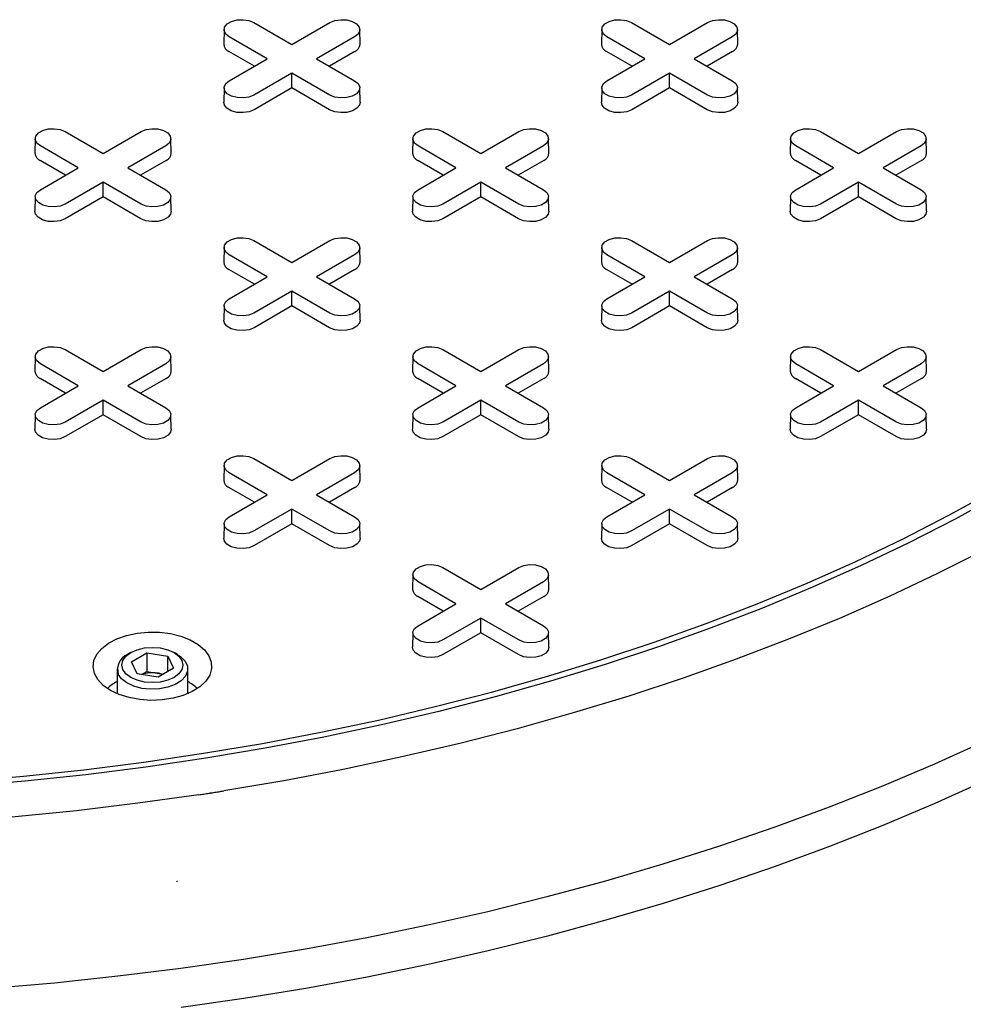
# Model space of a CAD drawing. Units: inches. Extents: x 0.3 to 10.6, y 0.4 to 8.2.
# Drawn here: x 1.1 to 1.2, y 3.5 to 3.6 of the extents above; entities that cross this region are included whole.
import ezdxf

# ---------------------------------------------------------------- set-up
doc = ezdxf.new("R2010")
doc.units = ezdxf.units.IN
doc.header["$MEASUREMENT"] = 0

msp = doc.modelspace()

# ---------------------------------------------------------------- linework, layer by layer
at = {"color": 7, "linetype": 'Continuous', "lineweight": 25}
for p, q in [((1.166880037694085, 3.635920978549236), (1.171080175798247, 3.633496290432642)), ((1.171080175798247, 3.633496290432642), (1.175280299750617, 3.63592097037958)), ((1.208638319558465, 3.635920973871952), (1.212838430007215, 3.633496301720487)), ((1.212838430007215, 3.633496301720487), (1.217038554283671, 3.635920981854518)), ((1.163578409139115, 3.635145224350543), (1.16354404696511, 3.633538096578759)), ((1.178616298689792, 3.633538094645483), (1.178581927333326, 3.635145232707291)), ((1.205336664320343, 3.635145236199663), (1.205302328397375, 3.633538091652021)), ((1.220374552358614, 3.63353810562151), (1.220340209521793, 3.635145228217097)), ((1.168344883744987, 3.631917239941329), (1.164144745640824, 3.634341928057924)), ((1.178015585970314, 3.634341923255912), (1.173815462017944, 3.631917243308973)), ((1.210103138602128, 3.631917251603357), (1.205903028153378, 3.634341923754822)), ((1.219773868158781, 3.634341918765719), (1.215573743882324, 3.631917238631689)), ((1.166928413816212, 3.631099523476561), (1.164120449172705, 3.632720526961228)), ((1.178039867422409, 3.632720530827783), (1.17523191228545, 3.631099532831129)), ((1.208686695788621, 3.631099518861641), (1.205878731145114, 3.632720522346308)), ((1.219798149610876, 3.632720526337591), (1.216990193609685, 3.631099527842026)), ((1.164144759792617, 3.629492559994389), (1.168344883744987, 3.631917239941329)), ((1.173815462017944, 3.631917243308973), (1.178015572466695, 3.629492571157508)), ((1.205903014325672, 3.629492571469327), (1.210103138602128, 3.631917251603357)), ((1.215573743882324, 3.631917238631689), (1.219773854331074, 3.629492566480224)), ((1.171080169964684, 3.630338192817661), (1.166880046012315, 3.627913512870721)), ((1.171080154948659, 3.628702774337039), (1.171080169964684, 3.630338192817661)), ((1.175280280413434, 3.627913520666195), (1.171080169964684, 3.630338192817661)), ((1.212838452477237, 3.630338188514559), (1.208638328200781, 3.627913508380528)), ((1.212838436921068, 3.628702769722119), (1.212838452477237, 3.630338188514559)), ((1.217038562925987, 3.627913516363093), (1.212838452477237, 3.630338188514559)), ((1.163578392934772, 3.628716823569376), (1.163544030652738, 3.627109695735229)), ((1.171080154948659, 3.628702774337039), (1.166904327464409, 3.626292120442593)), ((1.175255983945314, 3.626292119569499), (1.171080154948659, 3.628702774337039)), ((1.178616282161361, 3.627109693677224), (1.178581938460308, 3.628716815773902)), ((1.205336674691123, 3.628716818829728), (1.205302312841205, 3.627109691245037)), ((1.212838436921068, 3.628702769722119), (1.208662609652876, 3.6262921159524)), ((1.217014265917723, 3.626292114954579), (1.212838436921068, 3.628702769722119)), ((1.220374564457857, 3.627109689249395), (1.220340219892572, 3.628716810847163)), ((1.146000900164807, 3.623867709014641), (1.15020103826897, 3.621443020898045)), ((1.15020103826897, 3.621443020898045), (1.154401162545426, 3.623867701032076)), ((1.187759182677361, 3.623867704711538), (1.191959293126111, 3.621443032560073)), ((1.191959293126111, 3.621443032560073), (1.19615941707848, 3.623867712507013)), ((1.229517464541741, 3.623867700034255), (1.233717574990491, 3.621443027882789)), ((1.233717574990491, 3.621443027882789), (1.237917699266947, 3.62386770801682)), ((1.142699272582098, 3.623091955377221), (1.142664909003717, 3.621484826794709)), ((1.157737161484601, 3.621484825297978), (1.157702790128135, 3.623091963359786)), ((1.184457526466979, 3.623091966477975), (1.184423191948386, 3.621484822741063)), ((1.199495416017655, 3.621484836772915), (1.199461072316602, 3.623091958869593)), ((1.226215809303619, 3.623091962361966), (1.226181445725238, 3.621484833779453)), ((1.24125369734189, 3.621484831783812), (1.241219354505068, 3.623091954379401)), ((1.147465746863883, 3.619863970780915), (1.14326560875972, 3.622288658897511)), ((1.157136448765123, 3.622288653908408), (1.152936324488667, 3.619863973774377)), ((1.18922400107285, 3.619863982068761), (1.1850238906241, 3.622288654220227)), ((1.19889473095359, 3.622288649418214), (1.19469460700122, 3.619863969471276)), ((1.230982283585403, 3.619863977765659), (1.226782173136653, 3.622288649917124)), ((1.240652985486644, 3.622288660893151), (1.236452861210188, 3.619863980759121)), ((1.146049276394963, 3.619046254004328), (1.143241311751456, 3.620667257488996)), ((1.157160730217218, 3.620667261480278), (1.154352774216027, 3.619046262984714)), ((1.187807558799488, 3.619046249638864), (1.18499959415598, 3.620667253123531)), ((1.198919012405684, 3.620667256990086), (1.196111057268725, 3.619046258993431)), ((1.229565813116484, 3.619046260989073), (1.226757876128389, 3.620667248508611)), ((1.240677294594151, 3.620667252499893), (1.23786933859296, 3.619046254004328)), ((1.143265622587426, 3.617439290646885), (1.147465746863883, 3.619863970780915)), ((1.152936324488667, 3.619863973774377), (1.157136434937417, 3.617439301622912)), ((1.185023877120481, 3.617439302121822), (1.18922400107285, 3.619863982068761)), ((1.19469460700122, 3.619863969471276), (1.19889471744997, 3.617439297319811)), ((1.226782159308947, 3.617439297631629), (1.230982283585403, 3.619863977765659)), ((1.236452861210188, 3.619863980759121), (1.24065299931435, 3.617439292642526)), ((1.15020103308358, 3.618284923657247), (1.146000908807123, 3.615860243523217)), ((1.15020101752741, 3.616649504864807), (1.15020103308358, 3.618284923657247)), ((1.15440114353233, 3.615860251505782), (1.15020103308358, 3.618284923657247)), ((1.191959314947959, 3.618284918979963), (1.18775919099559, 3.615860239033024)), ((1.191959299931935, 3.616649500499341), (1.191959314947959, 3.618284918979963)), ((1.19615942539671, 3.615860246828497), (1.191959314947959, 3.618284918979963)), ((1.233717569805101, 3.618284930641991), (1.229517445528644, 3.615860250507961)), ((1.237917707909263, 3.615860242525396), (1.233717569805101, 3.618284930641991)), ((1.233717581904344, 3.616649495884421), (1.233717569805101, 3.618284930641991)), ((1.142699255297465, 3.616663553972416), (1.142664893447547, 3.615056426387724)), ((1.15020101752741, 3.616649504864807), (1.146025190259218, 3.614238851095088)), ((1.154376846524065, 3.614238850097268), (1.15020101752741, 3.616649504864807)), ((1.1577371450642, 3.615056424392083), (1.157702800498914, 3.616663545989851)), ((1.184457537918048, 3.616663549731678), (1.184423175636014, 3.615056421897532)), ((1.191959299931935, 3.616649500499341), (1.187783472447685, 3.614238846604895)), ((1.19613512892859, 3.614238845731802), (1.191959299931935, 3.616649500499341)), ((1.199495427144637, 3.615056419839526), (1.199461083443584, 3.616663541936205)), ((1.226215819674399, 3.616663544992031), (1.226181457824481, 3.615056417407339)), ((1.233717581904344, 3.616649495884421), (1.229541754636152, 3.614238842114702)), ((1.237893410900999, 3.614238841116882), (1.233717581904344, 3.616649495884421)), ((1.241253709441133, 3.615056415411698), (1.241219337220436, 3.616663552974595)), ((1.166880045148083, 3.611814435176943), (1.171080155596833, 3.609389763025477)), ((1.171080155596833, 3.609389763025477), (1.175280279873289, 3.611814443159507)), ((1.208638327660636, 3.611814430873842), (1.212838438109386, 3.609389758722376)), ((1.212838438109386, 3.609389758722376), (1.217038562061756, 3.611814438669315)), ((1.163578389909961, 3.611038697504653), (1.163544053986993, 3.609431552957011)), ((1.178616278812464, 3.60943156742541), (1.178581935111411, 3.611038689522089)), ((1.205336671450254, 3.611038692640278), (1.205302309276249, 3.609431564868494)), ((1.220374561000931, 3.609431562935217), (1.220340217299877, 3.611038685031895)), ((1.168344864191746, 3.607810712908348), (1.164144753742996, 3.610235385059813)), ((1.178015593748398, 3.61023538007071), (1.173815469471942, 3.607810699936679)), ((1.210103146056126, 3.607810708231063), (1.205903035607376, 3.610235380382528)), ((1.219773848281453, 3.610235391545647), (1.215573724329084, 3.607810711598707)), ((1.166928421378239, 3.606992980166631), (1.164120456734731, 3.608613983651299)), ((1.178039875200493, 3.608613987642581), (1.175231919199302, 3.606992989147017)), ((1.208686676127351, 3.606992991766295), (1.205878739139256, 3.608613979285833)), ((1.21979815738896, 3.608613983152388), (1.216990202252001, 3.606992985155733)), ((1.16414473991529, 3.605386032774317), (1.168344864191746, 3.607810712908348)), ((1.173815469471942, 3.607810699936679), (1.178015579920692, 3.605386027785213)), ((1.205903022103756, 3.605386028284125), (1.210103146056126, 3.607810708231063)), ((1.215573724329084, 3.607810711598707), (1.219773862433246, 3.605386023482113)), ((1.171080178066855, 3.606231649819549), (1.166880053790399, 3.60380696968552)), ((1.171080162510686, 3.604596231027109), (1.171080178066855, 3.606231649819549)), ((1.175280288515605, 3.603806977668084), (1.171080178066855, 3.606231649819549)), ((1.212838432275823, 3.606231661107396), (1.208638308323453, 3.603806981160456)), ((1.217038570379985, 3.6038069729908), (1.212838432275823, 3.606231661107396)), ((1.212838444915211, 3.604596226661644), (1.212838432275823, 3.606231661107396)), ((1.163578400280741, 3.604610280134718), (1.163544038430823, 3.603003152550027)), ((1.171080162510686, 3.604596231027109), (1.166904335242494, 3.60218557725739)), ((1.175255991507341, 3.60218557625957), (1.171080162510686, 3.604596231027109)), ((1.178616290047475, 3.603003150554385), (1.17858194548219, 3.604610272152153)), ((1.205336682901323, 3.604610275893981), (1.20530232061929, 3.603003148059834)), ((1.212838444915211, 3.604596226661644), (1.208662617430961, 3.602185572767197)), ((1.217014273911866, 3.602185571894104), (1.212838444915211, 3.604596226661644)), ((1.220374572127913, 3.603003146001829), (1.220340200771447, 3.604610284063637)), ((1.14600090707866, 3.599761165330527), (1.15020101752741, 3.597336493179062)), ((1.15020101752741, 3.597336493179062), (1.154401141803866, 3.599761173313093)), ((1.187759190131358, 3.599761161339245), (1.191959300580109, 3.597336489187779)), ((1.191959300580109, 3.597336489187779), (1.196159424856565, 3.599761169321809)), ((1.2295174449885, 3.599761173001273), (1.233717583092662, 3.597336484884678)), ((1.233717583092662, 3.597336484884678), (1.237917707045032, 3.599761164831618)), ((1.142699251840538, 3.598985427658238), (1.142664917646033, 3.597378284108416)), ((1.157737141607273, 3.597378298077905), (1.157702797041988, 3.598985419675673)), ((1.184457534893237, 3.598985423666955), (1.184423171314856, 3.597378295084443)), ((1.19949542379574, 3.597378293587713), (1.199461080094686, 3.598985415684391)), ((1.22621581643353, 3.59898541880258), (1.226181454259525, 3.597378291030797)), ((1.241253705984206, 3.597378289097519), (1.24121933462774, 3.598985427159327)), ((1.147465727850786, 3.595757444059753), (1.143265617402036, 3.598182116211218)), ((1.157136455678976, 3.598182110224295), (1.15293633140252, 3.595757430090265)), ((1.189224009175021, 3.59575743907065), (1.185023898726272, 3.598182111222115)), ((1.198894711076262, 3.598182122198142), (1.194694586799806, 3.595757442064112)), ((1.230982291039401, 3.595757434393366), (1.226782152935239, 3.59818212250996)), ((1.240652993264729, 3.598182117707949), (1.236452869312359, 3.59575743776101)), ((1.146049283308816, 3.594939710320217), (1.143241318665309, 3.596560713804883)), ((1.157160737131071, 3.596560717796166), (1.154352782858343, 3.594939720298422)), ((1.187807538706102, 3.594939722294063), (1.184999601718007, 3.596560709813601)), ((1.198919020183769, 3.596560713804883), (1.196111064182578, 3.594939715309319)), ((1.229565821110627, 3.594939717928598), (1.226757856467119, 3.596560721413265)), ((1.240677302372236, 3.59656070931469), (1.237869347235277, 3.594939711318037)), ((1.14326560357433, 3.593332763925723), (1.147465727850786, 3.595757444059753)), ((1.15293633140252, 3.595757430090265), (1.15713644185127, 3.593332757938799)), ((1.185023884898565, 3.59333275893662), (1.189224009175021, 3.59575743907065)), ((1.194694586799806, 3.595757442064112), (1.198894724903968, 3.593332753947516)), ((1.226782167087032, 3.593332754446427), (1.230982291039401, 3.595757434393366)), ((1.236452869312359, 3.59575743776101), (1.240653007416522, 3.593332749644415)), ((1.150201041725896, 3.594178380970955), (1.14600091744944, 3.591753700836925)), ((1.150201024441263, 3.592542961180694), (1.150201041725896, 3.594178380970955)), ((1.154401152174646, 3.591753708819489), (1.150201041725896, 3.594178380970955)), ((1.191959295394719, 3.594178391946981), (1.187759171118262, 3.591753711812951)), ((1.196159433498881, 3.591753703830386), (1.191959295394719, 3.594178391946981)), ((1.191959307493962, 3.592542957189412), (1.191959295394719, 3.594178391946981)), ((1.233717577259098, 3.594178387269698), (1.229517453306729, 3.591753707322759)), ((1.237917715363261, 3.591753699153102), (1.233717577259098, 3.594178387269698)), ((1.233717589898486, 3.592542952823946), (1.233717577259098, 3.594178387269698)), ((1.142699262211318, 3.592557010288303), (1.1426649003614, 3.590949882703612)), ((1.150201024441263, 3.592542961180694), (1.146025198901535, 3.590132308408795)), ((1.154376853437918, 3.590132306413155), (1.150201024441263, 3.592542961180694)), ((1.157737151978053, 3.59094988070797), (1.157702807412768, 3.592557002305738)), ((1.184457545264016, 3.59255700629702), (1.184423183414099, 3.590949878712328)), ((1.191959307493962, 3.592542957189412), (1.18778348022577, 3.590132303419693)), ((1.196135136490617, 3.590132302421872), (1.191959307493962, 3.592542957189412)), ((1.199495435030751, 3.590949876716687), (1.199461062810053, 3.592557014279585)), ((1.226215800229187, 3.592557018021413), (1.226181465602565, 3.590949874222137)), ((1.233717589898486, 3.592542952823946), (1.229541762414236, 3.5901322989295)), ((1.237893418895141, 3.590132298056407), (1.233717589898486, 3.592542952823946)), ((1.241253689455776, 3.590949888129261), (1.241219345754723, 3.592557010225939)), ((1.163578396823814, 3.58693215382054), (1.163544034973896, 3.585325026235849)), ((1.166880052061936, 3.58770789149283), (1.171080162510686, 3.585283219341364)), ((1.171080162510686, 3.585283219341364), (1.175280286787142, 3.587707899475395)), ((1.178616286590549, 3.585325024240207), (1.178581942025263, 3.586932145837976)), ((1.205336679876513, 3.586932149829257), (1.205302316298132, 3.585325021246746)), ((1.208638307459222, 3.587707903466677), (1.212838445563384, 3.585283215350082)), ((1.212838445563384, 3.585283215350082), (1.21703856983984, 3.587707895484113)), ((1.220374568779016, 3.585325019750015), (1.22034019742255, 3.586932157811823)), ((1.168344872834062, 3.583704170222055), (1.164144762385312, 3.58612884237352)), ((1.178015573006839, 3.586128852351727), (1.173815448730383, 3.583704172217697)), ((1.210103154158297, 3.583704165232952), (1.205903016054135, 3.586128853349547)), ((1.219773856059538, 3.586128848360444), (1.215573731783081, 3.583704168226414)), ((1.166928400636679, 3.582886452447648), (1.164120463648584, 3.584507439967186)), ((1.178039882114347, 3.584507443958468), (1.175231927841619, 3.582886446460725)), ((1.208686683689378, 3.582886448456366), (1.20587871904587, 3.584507451941033)), ((1.219798165167045, 3.584507439967186), (1.216990209165854, 3.582886441471622)), ((1.164144748557606, 3.581279490088025), (1.168344872834062, 3.583704170222055)), ((1.173815448730383, 3.583704172217697), (1.178015586834545, 3.581279484101101)), ((1.205903029881841, 3.581279485098922), (1.210103154158297, 3.583704165232952)), ((1.215573731783081, 3.583704168226414), (1.219773869887244, 3.581279480109819)), ((1.171080159053759, 3.582125123098387), (1.166880034777303, 3.579700442964357)), ((1.175280297157922, 3.579700434981791), (1.171080159053759, 3.582125123098387)), ((1.171080169424539, 3.580489687342996), (1.171080159053759, 3.582125123098387)), ((1.212838440377994, 3.582125118109284), (1.208638316101538, 3.579700437975254)), ((1.217038578482157, 3.579700429992688), (1.212838440377994, 3.582125118109284)), ((1.212838452477237, 3.580489683351714), (1.212838440377994, 3.582125118109284)), ((1.163578407194594, 3.580503736450606), (1.163544045344676, 3.578896608865914)), ((1.171080169424539, 3.580489687342996), (1.16690434388481, 3.578079034571098)), ((1.175255998421194, 3.578079032575457), (1.171080169424539, 3.580489687342996)), ((1.178616296961328, 3.578896606870273), (1.178581924740631, 3.58050374443317)), ((1.20533666259188, 3.580503748424453), (1.205302328397374, 3.578896604874632)), ((1.212838452477237, 3.580489683351714), (1.208662625209045, 3.578079029581995)), ((1.217014281473892, 3.578079028584174), (1.212838452477237, 3.580489683351714)), ((1.220374552358614, 3.57889661884412), (1.220340207793329, 3.580503740441888)), ((1.18445754180709, 3.574878879982843), (1.184423179957172, 3.573271752398151)), ((1.187759169389799, 3.575654633620262), (1.191959307493961, 3.573229945503666)), ((1.191959307493961, 3.573229945503666), (1.196159431770418, 3.575654625637698)), ((1.199495431573824, 3.57327175040251), (1.199461059353127, 3.574878887965408)), ((1.189224017817338, 3.571650896384357), (1.185023879713176, 3.574075584500953)), ((1.198894717990115, 3.574075578514029), (1.194694593713659, 3.571650898379998)), ((1.187807545619955, 3.57083317860995), (1.184999580976448, 3.572454182094618)), ((1.185023893540881, 3.569226216250327), (1.189224017817338, 3.571650896384357)), ((1.194694593713659, 3.571650898379998), (1.198894731817821, 3.569226210263404)), ((1.198919027097622, 3.572454170120771), (1.196111072824894, 3.570833172623027)), ((1.191959304037035, 3.57007184926069), (1.187759179760579, 3.567647169126659)), ((1.196159442141197, 3.567647161144094), (1.191959304037035, 3.57007184926069)), ((1.191959314407815, 3.568436413505299), (1.191959304037035, 3.57007184926069)), ((1.184457524522457, 3.568450478578038), (1.184423190327952, 3.566843335028216)), ((1.191959314407815, 3.568436413505299), (1.187783488868086, 3.5660257607334)), ((1.19613514340447, 3.56602575873776), (1.191959314407815, 3.568436413505299)), ((1.199495414289192, 3.566843348997705), (1.199461069723907, 3.568450470595473)), ((1.153263560612919, 3.566260628645482), (1.152892279787479, 3.566046223122028)), ((1.153331509961207, 3.565239866144259), (1.155032539067643, 3.566221849345304)), ((1.155032539067643, 3.566221849345304), (1.15735618138749, 3.565862430370385)), ((1.155032539067643, 3.566221849345304), (1.155032539067643, 3.564166898976368)), ((1.158418045516188, 3.566046219130745), (1.158046730121482, 3.566260628645482)), ((1.153954109346912, 3.56389845598573), (1.153331509961207, 3.565239866144259)), ((1.15735618138749, 3.565862430370385), (1.157978808428606, 3.564521004246726)), ((1.15735618138749, 3.564161580265497), (1.15735618138749, 3.565862430370385)), ((1.151748479585667, 3.564451769648145), (1.151748479585667, 3.561708674213395)), ((1.156277779322171, 3.563539021045681), (1.153954109346912, 3.56389845598573)), ((1.154437906217737, 3.563823624738914), (1.155032539067643, 3.564166898976368)), ((1.155032539067643, 3.564166898976368), (1.156194342942934, 3.563987195475832)), ((1.156194342942934, 3.563987195475832), (1.156872405258224, 3.563882308564616)), ((1.157978808428606, 3.564521004246726), (1.156277779322171, 3.563539021045681)), ((1.159561804234882, 3.561708678204678), (1.159561804234882, 3.564451773639427)), ((1.158367083504972, 3.540949899633835), (1.158303690385878, 3.540968542914109))]:
    msp.add_line(p, q, dxfattribs=at)
at = {"color": 7, "linetype": 'Continuous', "lineweight": 25, "flags": 128}
for points in [[(1.164144745640824, 3.634341928057924), (1.163759461130012, 3.634659576453569), (1.163585603759471, 3.635034141409887), (1.163644170306911, 3.635420429292821), (1.163928028538699, 3.635771887436643), (1.164403007005951, 3.636046086669292), (1.165011816333541, 3.636209954538477), (1.165680959076142, 3.636243764286654), (1.166329794913935, 3.636143398562985), (1.166880037694085, 3.635920978549236)], [(1.175280299750617, 3.63592097037958), (1.175830530539553, 3.636143395818978), (1.176479378800676, 3.63624375087844), (1.177148523541812, 3.636209965420959), (1.177757306456323, 3.636046085858562), (1.178232288164443, 3.635771884755), (1.17851616665166, 3.635420441859125), (1.178574718777235, 3.63503413685733), (1.178400852224232, 3.634659580694306), (1.178015585970314, 3.634341923255912)], [(1.205903028153378, 3.634341923754822), (1.205517743318479, 3.634659571963375), (1.205343885839909, 3.63503413685733), (1.205402425434125, 3.63542044111076), (1.205686309970963, 3.635771882509903), (1.20616128995062, 3.636046082615646), (1.206770070272437, 3.636209965670413), (1.207439241372637, 3.636243759858826), (1.208088077102401, 3.636143394072793), (1.208638319558465, 3.635920973871952)], [(1.217038554283671, 3.635920981854518), (1.217588812295904, 3.63614339107933), (1.218237632469499, 3.636243761854467), (1.218906805298163, 3.636209960681311), (1.219515589076906, 3.636046081617825), (1.219990570785026, 3.635771880514262), (1.220274448408011, 3.635420437119476), (1.22033300010147, 3.635034131868227), (1.220159133980583, 3.634659575954658), (1.219773868158781, 3.634341918765719)], [(1.166880046012315, 3.627913512870721), (1.166329787567966, 3.627691103396453), (1.165680966962255, 3.627590732371862), (1.165011794565707, 3.627624533794473), (1.164403011651196, 3.627788413356869), (1.163928029943076, 3.628062614460432), (1.163644151455858, 3.628414057356307), (1.163585626985696, 3.628800346392972), (1.163759465883286, 3.629174918521125), (1.164144759792617, 3.629492559994389)], [(1.178015572466695, 3.629492571157508), (1.178400856977506, 3.629174922761863), (1.178574714348048, 3.628800357805545), (1.17851617545602, 3.628414053957481), (1.178232289568819, 3.628062611778788), (1.177757311101568, 3.627788412546139), (1.17714852942939, 3.627624528711825), (1.176479359031377, 3.627590734928777), (1.175830523193584, 3.627691100652446), (1.175280280413434, 3.627913520666195)], [(1.208638328200781, 3.627913508380528), (1.208088070188548, 3.627691099155716), (1.207439249150722, 3.627590727881669), (1.206770076322058, 3.627624529054824), (1.206161293407547, 3.627788408617221), (1.205686311699427, 3.628062609720784), (1.205402433212209, 3.628414052616659), (1.20534388151875, 3.628800357867908), (1.205517748503869, 3.629174914280388), (1.205903014325672, 3.629492571469327)], [(1.219773854331074, 3.629492566480224), (1.220159139165973, 3.629174918271671), (1.220332996644544, 3.628800353377716), (1.220274457050328, 3.628414049124286), (1.219990572513489, 3.628062607725142), (1.219515592533832, 3.6277884076194), (1.218906812212016, 3.627624524564632), (1.218237641111815, 3.62759073037622), (1.217588805382051, 3.627691096162254), (1.217038562925987, 3.627913516363093)], [(1.166904327464409, 3.626292120442593), (1.166344320919302, 3.626065743883035), (1.16568396152488, 3.625963596987213), (1.165002921499482, 3.625997987123984), (1.164383315380055, 3.626164782567657), (1.16389989877115, 3.626443853035796), (1.163610969282126, 3.626801544034874), (1.163544030652738, 3.627109695735229)], [(1.178616282161361, 3.627109693677224), (1.178549369458923, 3.626801542475779), (1.178260430544372, 3.626443862499501), (1.177777013989483, 3.626164792062544), (1.177157426964173, 3.625997991177631), (1.176476372246837, 3.625963595053936), (1.175816016309342, 3.626065739954116), (1.175255983945314, 3.626292119569499)], [(1.208662609652876, 3.6262921159524), (1.208102603107769, 3.626065739392843), (1.207442243713347, 3.625963592497021), (1.206761176464652, 3.625997998848376), (1.206141569913109, 3.626164794042594), (1.205658180959617, 3.626443848545603), (1.205369251902709, 3.626801539794136), (1.205302312841205, 3.627109691245037)], [(1.220374564457857, 3.627109689249395), (1.220307652187534, 3.626801538297406), (1.220018713624078, 3.626443858523809), (1.219535297015174, 3.62616478805567), (1.218915708612495, 3.625997986375619), (1.218234654327275, 3.62596359050138), (1.217574298389779, 3.62606573540156), (1.217014265917723, 3.626292114954579)], [(1.14326560875972, 3.622288658897511), (1.142880323924821, 3.622606307106064), (1.142706466446251, 3.622980872000019), (1.142765033695879, 3.623367160288318), (1.143048890577306, 3.623718617652591), (1.143523870556962, 3.623992817758333), (1.144132678534191, 3.624156684847972), (1.14480182197898, 3.624190495001514), (1.145450657708744, 3.62409012921548), (1.146000900164807, 3.623867709014641)], [(1.154401162545426, 3.623867701032076), (1.154951392902246, 3.624090126222018), (1.155600241595485, 3.624190481530935), (1.156269386768737, 3.624156696322909), (1.156878169683248, 3.623992816760513), (1.157353151391368, 3.62371861565695), (1.157637029878585, 3.623367172761075), (1.157695581572044, 3.622980867509826), (1.157521714586925, 3.622606311097347), (1.157136448765123, 3.622288653908408)], [(1.1850238906241, 3.622288654220227), (1.184638606113288, 3.622606302615871), (1.184464748742746, 3.622980867572189), (1.184523287634774, 3.623367171420254), (1.184807173521975, 3.623718613598945), (1.185282151989226, 3.623992812831594), (1.185890933661405, 3.62415669666591), (1.186560104059417, 3.624190490448957), (1.18720893989721, 3.624090124725287), (1.187759182677361, 3.623867704711538)], [(1.19615941707848, 3.623867712507013), (1.196709675522829, 3.624090121981281), (1.197358496128539, 3.624190493005872), (1.198027668525087, 3.624156691583261), (1.198636451439599, 3.623992812020865), (1.199111433147719, 3.623718610917302), (1.199395311634936, 3.623367168021427), (1.199453863760511, 3.622980863019633), (1.199279997207508, 3.622606306856608), (1.19889473095359, 3.622288649418214)], [(1.226782173136653, 3.622288649917124), (1.226396888301755, 3.622606298125678), (1.226223030823184, 3.622980863019633), (1.2262815704174, 3.623367167273062), (1.226565454954239, 3.623718608672206), (1.227040434933896, 3.623992808777948), (1.227649215255712, 3.624156691832716), (1.228318386355913, 3.624190486021127), (1.228967222085677, 3.624090120235095), (1.229517464541741, 3.623867700034255)], [(1.237917699266947, 3.62386770801682), (1.23846795727918, 3.624090117241633), (1.239116777452774, 3.624190488016769), (1.239785950281438, 3.624156686843613), (1.240394734060181, 3.623992807780128), (1.240869715768301, 3.623718606676565), (1.241153593391287, 3.62336716328178), (1.241212117429333, 3.62298087399566), (1.241038278963859, 3.62260630211696), (1.240652985486644, 3.622288660893151)], [(1.146000908807123, 3.615860243523217), (1.14545065079489, 3.615637834298404), (1.144801830621296, 3.615537463523268), (1.144132657792632, 3.615571264696423), (1.143523874013889, 3.615735143759909), (1.143048892305769, 3.616009344863472), (1.142765014682783, 3.616360788258257), (1.142706490644737, 3.616747077544377), (1.142880329110211, 3.617121649423076), (1.143265622587426, 3.617439290646885)], [(1.157136434937417, 3.617439301622912), (1.157521719772315, 3.617121653414358), (1.157695577250886, 3.616747088520403), (1.15763703765667, 3.616360784266975), (1.157353153119831, 3.616009342867831), (1.156878173140174, 3.615735142762088), (1.156269392818358, 3.61557125970732), (1.155600221718157, 3.615537465518909), (1.154951385988393, 3.615637831304942), (1.15440114353233, 3.615860251505782)], [(1.18775919099559, 3.615860239033024), (1.187208932551241, 3.615637829558755), (1.186560111945531, 3.615537458534165), (1.185890939548983, 3.615571259956775), (1.185282156634471, 3.615735139519171), (1.184807174926351, 3.616009340622734), (1.184523296439134, 3.616360783518609), (1.184464744313559, 3.616747088520403), (1.184638610866562, 3.617121644683428), (1.185023877120481, 3.617439302121822)], [(1.19889471744997, 3.617439297319811), (1.199280001960782, 3.617121648924166), (1.199453859331324, 3.616747083967847), (1.199395320439296, 3.616360780119783), (1.199111434552095, 3.616009337941091), (1.198636456084844, 3.615735138708442), (1.198027674412665, 3.615571254874127), (1.197358504014653, 3.615537461091079), (1.19670966817686, 3.615637826814749), (1.19615942539671, 3.615860246828497)], [(1.229517445528644, 3.615860250507961), (1.228967215171824, 3.615637825318018), (1.228318366478585, 3.615537470009102), (1.227649221305334, 3.615571255217128), (1.227040438390822, 3.615735134779523), (1.226565456682702, 3.616009335883087), (1.226281578195485, 3.616360778778961), (1.226223026502026, 3.616747084030211), (1.226396893487145, 3.61712164044269), (1.226782159308947, 3.617439297631629)], [(1.24065299931435, 3.617439292642526), (1.241038284149249, 3.617121644433972), (1.241212141627819, 3.616747079540018), (1.241153574378191, 3.616360791251719), (1.240869717496764, 3.616009333887445), (1.240394737517108, 3.615735133781703), (1.239785929539879, 3.615571266692064), (1.239116786095091, 3.615537456538523), (1.238467950365327, 3.615637822324556), (1.237917707909263, 3.615860242525396)], [(1.146025190259218, 3.614238851095088), (1.145465183714111, 3.61401247453553), (1.144804824319689, 3.613910327639708), (1.144123783862175, 3.613944717527025), (1.143504178174864, 3.614111513220152), (1.14302076156596, 3.614390583688291), (1.142731831644819, 3.614748274437914), (1.142664893447547, 3.615056426387724)], [(1.1577371450642, 3.615056424392083), (1.157670232793877, 3.614748273440093), (1.157381292501957, 3.614390592668677), (1.156897875893052, 3.614111522200537), (1.156278289218837, 3.613944721518306), (1.155597234933617, 3.613910325644067), (1.154936878996122, 3.614012470544248), (1.154376846524065, 3.614238850097268)], [(1.187783472447685, 3.614238846604895), (1.187223465902578, 3.614012470045338), (1.186563106508156, 3.613910323149516), (1.185882038827345, 3.613944729251417), (1.185262432707918, 3.614111524695089), (1.184779043754426, 3.614390579198099), (1.184490114265402, 3.614748270197177), (1.184423175636014, 3.615056421897532)], [(1.199495427144637, 3.615056419839526), (1.199428514442199, 3.614748268638082), (1.199139575527648, 3.614390588661804), (1.198656158972758, 3.614111518224846), (1.198036571947449, 3.613944717339933), (1.197355517230113, 3.613910321216239), (1.196695161292617, 3.614012466116419), (1.19613512892859, 3.614238845731802)], [(1.229541754636152, 3.614238842114702), (1.228981720435632, 3.614012481520274), (1.22832136104121, 3.613910334624453), (1.227640321447928, 3.613944725010679), (1.227020714896385, 3.614111520204896), (1.22653729828748, 3.614390590673035), (1.226248369230572, 3.614748281921568), (1.226181457824481, 3.615056417407339)], [(1.241253709441133, 3.615056415411698), (1.241186769515398, 3.614748280424838), (1.240897858607354, 3.614390584686111), (1.240414441998449, 3.614111514217972), (1.239794825940358, 3.613944728503051), (1.239113771655138, 3.613910332628811), (1.238453415717643, 3.614012477528992), (1.237893410900999, 3.614238841116882)], [(1.164144753742996, 3.610235385059813), (1.163759468908097, 3.610553033268367), (1.163585611429526, 3.610927598162321), (1.163644151023743, 3.61131390241575), (1.163928035560581, 3.611665343814893), (1.164403015540238, 3.611939543920636), (1.165011795862054, 3.612103426975405), (1.165680966962255, 3.612137221163816), (1.166329802692019, 3.612036855377783), (1.166880045148083, 3.611814435176943)], [(1.175280279873289, 3.611814443159507), (1.175830537885522, 3.612036852384321), (1.176479358923348, 3.612137223658368), (1.177148531752012, 3.612103422485212), (1.177757314666524, 3.611939542922815), (1.178232296374644, 3.611665341819252), (1.178516174861861, 3.611313898923377), (1.17857472655532, 3.610927593672128), (1.178400859570201, 3.610553037259649), (1.178015593748398, 3.61023538007071)], [(1.205903035607376, 3.610235380382528), (1.205517751096564, 3.610553028778173), (1.205343893726022, 3.610927593734492), (1.20540243261805, 3.611313897582556), (1.205686318505251, 3.611665339761247), (1.206161296972502, 3.611939538993896), (1.20677007864468, 3.612103422828212), (1.207439249042693, 3.612137216611259), (1.208088084880486, 3.61203685088759), (1.208638327660636, 3.611814430873842)], [(1.217038562061756, 3.611814438669315), (1.217588820506105, 3.612036848143584), (1.218237641111815, 3.612137219168174), (1.218906813508363, 3.612103417745563), (1.219515596422875, 3.611939538183167), (1.219990578130994, 3.611665337079604), (1.220274456618212, 3.611313894183729), (1.220332981088374, 3.610927605147065), (1.220159142190784, 3.610553033018911), (1.219773848281453, 3.610235391545647)], [(1.166880053790399, 3.60380696968552), (1.166329795778166, 3.603584560460706), (1.165680975604572, 3.60348418968557), (1.165011802775908, 3.603517990858725), (1.164403018997164, 3.603681869922211), (1.163928037289045, 3.603956071025774), (1.163644159666059, 3.604307514420559), (1.1635856079726, 3.604693819671809), (1.163759474093487, 3.605068375585378), (1.16414473991529, 3.605386032774317)], [(1.178015579920692, 3.605386027785213), (1.178400864755591, 3.605068379576661), (1.178574722234162, 3.604693814682705), (1.178516182639946, 3.604307510429277), (1.178232298103107, 3.603956069030133), (1.17775731812345, 3.603681868924391), (1.177148537801634, 3.603517985869622), (1.176479366701433, 3.603484191681211), (1.175830530971669, 3.603584557467244), (1.175280288515605, 3.603806977668084)], [(1.208638308323453, 3.603806981160456), (1.208088077534517, 3.603584555721058), (1.207439229273394, 3.603484200661596), (1.206770084532258, 3.603517986119078), (1.206161301617747, 3.603681865681474), (1.205686319909627, 3.603956066785037), (1.20540244142241, 3.604307509680912), (1.205343889296835, 3.604693814682705), (1.205517755849838, 3.60506837084573), (1.205903022103756, 3.605386028284125)], [(1.219773862433246, 3.605386023482113), (1.220159146944058, 3.605068375086468), (1.2203330043146, 3.60469381013015), (1.220274437767159, 3.604307522247215), (1.219990579535371, 3.603956064103394), (1.21951560106812, 3.603681864870744), (1.218906791740529, 3.603517997001558), (1.218237648997929, 3.603484187253382), (1.217588813160136, 3.603584552977051), (1.217038570379985, 3.6038069729908)], [(1.166904335242494, 3.60218557725739), (1.166344328697387, 3.601959200697833), (1.165683969302965, 3.601857053802011), (1.165002901190038, 3.601891459654456), (1.164383295502727, 3.602058255347585), (1.163899906549235, 3.602337309850593), (1.163610976628095, 3.602695000600216), (1.163544038430823, 3.603003152550027)], [(1.178616290047475, 3.603003150554385), (1.178549377777152, 3.602694999602396), (1.178260437485233, 3.602337318830979), (1.177777020876328, 3.60205824836284), (1.177157434202113, 3.601891447680609), (1.176476379916893, 3.60185705180637), (1.175816023979397, 3.601959196706551), (1.175255991507341, 3.60218557625957)], [(1.208662617430961, 3.602185572767197), (1.208102583230441, 3.601959212172769), (1.207442223836019, 3.601857065276948), (1.206761183810621, 3.601891455413719), (1.206141577691194, 3.602058250857392), (1.20565816108229, 3.60233732132553), (1.205369231593265, 3.602695012324609), (1.20530232061929, 3.603003148059834)], [(1.220374572127913, 3.603003146001829), (1.220307631770062, 3.602695010765513), (1.220018720510924, 3.602337314824106), (1.219535303956034, 3.602058244387148), (1.218915689275312, 3.601891459467365), (1.218234634557976, 3.601857063343671), (1.21757427862048, 3.601959208243851), (1.217014273911866, 3.602185571894104)], [(1.143265617402036, 3.598182116211218), (1.142880332567138, 3.598499764419772), (1.142706473360104, 3.598874328315906), (1.14276501295432, 3.599260632569335), (1.143048899219622, 3.599612074966299), (1.143523877470815, 3.599886274074221), (1.144132659521095, 3.60005015812681), (1.144801830621296, 3.600083952315221), (1.145450664622597, 3.599983585531367), (1.14600090707866, 3.599761165330527)], [(1.154401141803866, 3.599761173313093), (1.154951401544563, 3.599983583535726), (1.155600221718157, 3.600083954310862), (1.156269392818358, 3.600050152139886), (1.156878178325564, 3.599886274074221), (1.157353160033684, 3.599612072970658), (1.157637035928206, 3.599260628578052), (1.157695589350129, 3.598874324324624), (1.157521723229242, 3.598499768411054), (1.157136455678976, 3.598182110224295)], [(1.185023898726272, 3.598182111222115), (1.184638613891373, 3.598499759430669), (1.184464756412802, 3.598874324324624), (1.184523296007018, 3.599260628578052), (1.184807180543857, 3.599612069977196), (1.185282160523514, 3.599886270082938), (1.18589094084533, 3.600050153137707), (1.186560111945531, 3.600083947326118), (1.187208947675295, 3.599983581540085), (1.187759190131358, 3.599761161339245)], [(1.196159424856565, 3.599761169321809), (1.196709682868798, 3.599983578546623), (1.197358503906624, 3.60008394982067), (1.198027676735288, 3.600050148647513), (1.198636459649799, 3.599886269085118), (1.199111441357919, 3.599612067981555), (1.199395319845137, 3.59926062508568), (1.199453843883183, 3.598874335799561), (1.199280004553477, 3.598499763421951), (1.198894711076262, 3.598182122198142)], [(1.226782152935239, 3.59818212250996), (1.226396868424427, 3.598499770905605), (1.226223038709298, 3.598874319896794), (1.226281577601326, 3.599260623744859), (1.226565463488527, 3.59961206592355), (1.227040441955778, 3.599886265156198), (1.227649223627956, 3.600050148990515), (1.228318394025969, 3.600083942773562), (1.228967202208349, 3.599983593015022), (1.2295174449885, 3.599761173001273)], [(1.237917707045032, 3.599761164831618), (1.238467937833968, 3.599983590271015), (1.239116786095091, 3.600083945330477), (1.239785930836226, 3.600050159872996), (1.240394713750738, 3.5998862803106), (1.240869695458857, 3.599612079207037), (1.241153573946075, 3.599260636311162), (1.24121212607165, 3.598874331309367), (1.24103828717406, 3.598499759181213), (1.240652993264729, 3.598182117707949)], [(1.14600091744944, 3.591753700836925), (1.145450657708743, 3.591531290614291), (1.144801837535149, 3.591430919839155), (1.144132666434948, 3.591464722010131), (1.143523880927742, 3.591628600075796), (1.143048899219622, 3.591902801179359), (1.142765023325099, 3.592254245571965), (1.142706469903177, 3.592640549825394), (1.142880336024064, 3.593015105738963), (1.14326560357433, 3.593332763925723)], [(1.15713644185127, 3.593332757938799), (1.157521726686168, 3.593015109730246), (1.157695585893202, 3.592640545834112), (1.157637046298986, 3.592254241580682), (1.157353160033684, 3.591902799183718), (1.156878181782491, 3.591628600075796), (1.156269399732211, 3.591464716023208), (1.15560022863201, 3.591430921834796), (1.15495139463071, 3.591531288618649), (1.154401152174646, 3.591753708819489)], [(1.187759171118262, 3.591753711812951), (1.187208940761442, 3.591531286623008), (1.186560092932435, 3.591430931813002), (1.185890947759183, 3.591464717021028), (1.18528216398044, 3.591628596084514), (1.18480718227232, 3.591902797188077), (1.184523304649335, 3.592254240582862), (1.184464752955875, 3.592640545834111), (1.184638619076763, 3.593015101747681), (1.185023884898565, 3.59333275893662)], [(1.198894724903968, 3.593332753947516), (1.199280009738867, 3.593015105738963), (1.199453867217437, 3.592640540845008), (1.199395299967809, 3.592254252556709), (1.199111443086383, 3.591902795192436), (1.198636463106726, 3.591628595086693), (1.198027655129497, 3.591464727997055), (1.197358511684709, 3.591430917843513), (1.196709675954945, 3.591531283629546), (1.196159433498881, 3.591753703830386)], [(1.229517453306729, 3.591753707322759), (1.228967222517793, 3.59153128188336), (1.22831837425667, 3.591430926823898), (1.227649201860121, 3.59146472824651), (1.22704041894561, 3.591628607808906), (1.22656543723749, 3.591902808912469), (1.226281558750273, 3.592254251808344), (1.226223034280111, 3.592640540845008), (1.226396873177701, 3.593015112973163), (1.226782167087032, 3.593332754446427)], [(1.240653007416522, 3.593332749644415), (1.241038264271921, 3.5930151172139), (1.241212121642463, 3.592640552257581), (1.241153582750435, 3.592254248409517), (1.240869696863234, 3.591902806230826), (1.240394718395983, 3.591628606998177), (1.239785936723804, 3.591464723163861), (1.239116766325792, 3.591430929380814), (1.238467930487999, 3.591531295104484), (1.237917715363261, 3.591753699153102)], [(1.146025198901535, 3.590132308408795), (1.145465190627964, 3.589905930851418), (1.144804831233542, 3.589803783955596), (1.144123764849079, 3.589838190805862), (1.143504159161768, 3.59000498649899), (1.143020770208276, 3.590284041001999), (1.142731840287136, 3.590641731751622), (1.1426649003614, 3.590949882703612)], [(1.157737151978053, 3.59094988070797), (1.15767023970773, 3.590641729755981), (1.15738129941581, 3.590284048984564), (1.156897882806905, 3.590004978516425), (1.156278297861154, 3.589838178832015), (1.15559724184747, 3.589803781959955), (1.154936885909974, 3.589905926860135), (1.154376853437918, 3.590132306413155)], [(1.18778348022577, 3.590132303419693), (1.18722344602525, 3.589905942825265), (1.186563086630828, 3.589803795929444), (1.185882046173314, 3.589838185816759), (1.185262440486003, 3.590004981509887), (1.184779023877098, 3.590284051978025), (1.184490093955958, 3.590641742727649), (1.184423183414099, 3.590949878712328)], [(1.199495435030751, 3.590949876716687), (1.199428495105016, 3.590641741729828), (1.199139582468508, 3.590284044993282), (1.198656165859604, 3.590004974525142), (1.198036551529976, 3.589838189808041), (1.197355497244756, 3.589803793933803), (1.196695141307261, 3.589905938833982), (1.196135136490617, 3.590132302421872)], [(1.229541762414236, 3.5901322989295), (1.228981728213717, 3.589905938335072), (1.228321368819295, 3.58980379143925), (1.227640328793897, 3.589838181576021), (1.22702072267447, 3.590004977019694), (1.226537306065565, 3.590284047487832), (1.226248376576541, 3.59064173848691), (1.226181465602565, 3.590949874222137)], [(1.241253689455776, 3.590949888129261), (1.241186776753338, 3.590641736927817), (1.240897865494199, 3.590284040986408), (1.24041444893931, 3.590004970549451), (1.239794834258588, 3.589838185629667), (1.239113779541252, 3.589803789505973), (1.238453423603756, 3.589905934406153), (1.237893418895141, 3.590132298056407)], [(1.164144762385312, 3.58612884237352), (1.163759477550413, 3.586446490582074), (1.163585618343379, 3.586821054478208), (1.163644157937596, 3.587207358731637), (1.163928044202898, 3.587558801128602), (1.164403022454091, 3.587833000236524), (1.165011804504371, 3.587996884289112), (1.165680975604571, 3.588030678477524), (1.166329809605872, 3.58793031169367), (1.166880052061936, 3.58770789149283)], [(1.175280286787142, 3.587707899475395), (1.175830546527838, 3.587930309698029), (1.176479366701433, 3.588030680473165), (1.177148537801634, 3.587996878302188), (1.17775732330884, 3.587833000236524), (1.17823230501696, 3.587558799132961), (1.178516180911482, 3.587207354740355), (1.178574706677992, 3.586821066452055), (1.178400868212518, 3.586446494573356), (1.178015573006839, 3.586128852351727)], [(1.205903016054135, 3.586128853349547), (1.205517731219236, 3.5864465015581), (1.205343901396078, 3.586821050486926), (1.205402440990294, 3.587207354740355), (1.205686325527133, 3.587558796139498), (1.206161305506789, 3.587832996245241), (1.206770085828606, 3.587996879300009), (1.207439256928807, 3.58803067348842), (1.208088065003158, 3.587930323667517), (1.208638307459222, 3.587707903466677)], [(1.21703856983984, 3.587707895484113), (1.217588800196661, 3.587930320674056), (1.2182376488899, 3.588030675982972), (1.218906794063151, 3.587996890774946), (1.219515576977663, 3.58783301121255), (1.219990558685782, 3.587558810108987), (1.220274437173, 3.587207367213112), (1.220332988866459, 3.586821061961863), (1.220159149536753, 3.586446489584253), (1.219773856059538, 3.586128848360444)], [(1.134688298157324, 3.552010576004069), (1.141405756348284, 3.552591076104569), (1.148085181433329, 3.553302917336292), (1.154718905949369, 3.554145281486337), (1.161299262433313, 3.555117190690506), (1.167818638732896, 3.556217539363563), (1.174269526403648, 3.557445058277695), (1.180644517251972, 3.558798312566862), (1.186936223825826, 3.560275751617838), (1.193137365837895, 3.561875695100715), (1.199240856588749, 3.563596255138902), (1.205239602465105, 3.565435476004), (1.211126706898493, 3.567391228346831), (1.216895383942094, 3.569461255097174), (1.22253899111154, 3.571643158492105), (1.228050960246384, 3.573934455953946), (1.233425023938788, 3.576332455362692), (1.238654882804345, 3.578834446138656), (1.243734580990723, 3.581437500925626), (1.248658256414724, 3.584138618778116)], [(1.249348295576137, 3.583733444926227), (1.244400410971413, 3.581019021946635), (1.239295707971059, 3.57840316063105), (1.234040075125368, 3.575888877204084), (1.228639607427967, 3.57347905162547), (1.223100492777381, 3.571176489766766), (1.217429109203096, 3.568983851817716), (1.211632050792511, 3.566903635323305), (1.205715984228478, 3.56493825201595), (1.19968769200089, 3.563089988900484), (1.193554191670646, 3.561360949382756), (1.187322507712498, 3.559753145069115), (1.180999840904452, 3.558268433901536), (1.17459349573231, 3.556908510179412), (1.168110859648113, 3.555674956446234), (1.161559382328576, 3.554569199585471), (1.154946655184408, 3.55359249285981), (1.148280276540167, 3.552745997732441), (1.141567962255914, 3.552030656146019), (1.134817455847126, 3.551447298287292)], [(1.166880034777303, 3.579700442964357), (1.166329802692019, 3.579478016776593), (1.165680954863012, 3.579377661966587), (1.165011811418224, 3.579411448172434), (1.164403025911017, 3.579575326238098), (1.163928044202898, 3.579849527341661), (1.163644168308375, 3.580200971734268), (1.163585614886453, 3.580587275987696), (1.16375948100734, 3.580961831901266), (1.164144748557606, 3.581279490088025)], [(1.178015586834545, 3.581279484101101), (1.178400871669444, 3.580961835892548), (1.178574730876478, 3.580587271996414), (1.17851616362685, 3.580200983708115), (1.17823230501696, 3.57984952534602), (1.177757326765766, 3.579575326238098), (1.177148517060074, 3.57941145815064), (1.176479373615286, 3.579377647997098), (1.175830539613985, 3.579478014780952), (1.175280297157922, 3.579700434981791)], [(1.208638316101538, 3.579700437975254), (1.208088085744717, 3.579478012785311), (1.207439237915711, 3.579377657975304), (1.206770065087047, 3.57941145914846), (1.206161281308304, 3.579575338211946), (1.205686299600184, 3.579849539315509), (1.205402421977198, 3.580200982710294), (1.205343897939151, 3.580587271996413), (1.205517736404626, 3.580961843875113), (1.205903029881841, 3.581279485098922)], [(1.219773869887244, 3.581279480109819), (1.22015912706673, 3.580961847866395), (1.220332984545301, 3.580587282972441), (1.220274444951085, 3.580200978719012), (1.219990560414246, 3.579849537319867), (1.219515580434589, 3.579575337214125), (1.218906800112773, 3.579411454159357), (1.218237629012572, 3.579377659970946), (1.217588793282808, 3.579478025756979), (1.217038578482157, 3.579700429992688)], [(1.16690434388481, 3.578079034571098), (1.166344307955827, 3.57785267297885), (1.165683948561405, 3.577750526083028), (1.165002909832355, 3.577784916968164), (1.164383304145044, 3.577951712661292), (1.163899887536139, 3.578230783129431), (1.163610957614999, 3.578588473879054), (1.163544045344676, 3.578896608865914)], [(1.178616296961328, 3.578896606870273), (1.178549357035593, 3.578588471883413), (1.178260444399086, 3.578230775146866), (1.177777027790181, 3.577951704678727), (1.177157415189017, 3.577784920959447), (1.176476359175334, 3.577750524087387), (1.175816003237838, 3.577852668987567), (1.175255998421194, 3.578079032575457)], [(1.208662625209045, 3.578079029581995), (1.208102591008526, 3.577852668987567), (1.207442231614104, 3.577750522091746), (1.20676119115659, 3.577784911979061), (1.206141585469279, 3.577951707672189), (1.205658168860374, 3.578230778140328), (1.205369238939234, 3.578588468889951), (1.205302328397374, 3.578896604874632)], [(1.220374552358614, 3.57889661884412), (1.220307640088291, 3.578588467892131), (1.220018727451784, 3.578230771155584), (1.219535310842879, 3.577951700687445), (1.218915696513252, 3.577784915970344), (1.218234642228032, 3.577750520096104), (1.217574286290536, 3.577852664996285), (1.217014281473892, 3.578079028584174)], [(1.247681019144344, 3.57761982954392), (1.242473868829301, 3.574990103760418), (1.237117763006098, 3.572462041927561), (1.231618689935753, 3.570038430459404), (1.225982731216301, 3.567721981931273), (1.220216187096382, 3.565515247770469), (1.21432540795007, 3.563420712550308), (1.208317010334784, 3.561440663275629), (1.202197593523309, 3.559577345042805), (1.19597400914407, 3.55783279739716), (1.189653164136317, 3.556208964093244), (1.183242069147094, 3.554707657173282), (1.176747893842068, 3.553330525036924), (1.170177776774569, 3.552079134262525), (1.163539088112002, 3.55095483390355)], [(1.185023879713176, 3.574075584500953), (1.184638594878277, 3.574393232709506), (1.184464763326655, 3.57476778064051), (1.184523302920871, 3.575154084893939), (1.184807189186173, 3.575505527290904), (1.185282167437367, 3.575779726398826), (1.185890949487646, 3.575943610451414), (1.186560120587847, 3.575977404639826), (1.187208926933735, 3.575877053821102), (1.187759169389799, 3.575654633620262)], [(1.196159431770418, 3.575654625637698), (1.196709663855702, 3.575877051825461), (1.197358511684709, 3.575977406635467), (1.198027655129497, 3.575943620429621), (1.198636440636703, 3.575779742363955), (1.199111422344823, 3.575505541260393), (1.199395298239345, 3.575154096867787), (1.199453851661268, 3.574767792614358), (1.199280013195793, 3.574393220735658), (1.198894717990115, 3.574075578514029)], [(1.151015334602711, 3.562073620801227), (1.150221098813745, 3.562628935909537), (1.149623271763706, 3.563260979431456), (1.149243431588125, 3.563946925222714), (1.14909532302697, 3.564661979436801), (1.149184318144101, 3.565380282554792), (1.149507181256267, 3.566075891240835), (1.150052248693284, 3.566723648441716), (1.150799822887663, 3.567300145285931), (1.151722891415335, 3.567784551270429), (1.152788046538111, 3.568159368612998), (1.153956854146594, 3.568411030944628), (1.155187063684477, 3.568530442132639), (1.156434136110077, 3.568513315539693), (1.157653103722816, 3.568360225910461), (1.158799821570637, 3.568076757049075), (1.159832924070431, 3.567673098699601), (1.160714993449207, 3.567163890886027), (1.161414198327284, 3.566567509472701), (1.161905261657719, 3.565905507384795), (1.162170421751894, 3.56520182832566), (1.162200116750968, 3.56448189277315), (1.161993240438444, 3.563771723888769), (1.161557301258793, 3.5630969856186), (1.160908055883232, 3.562482068689627), (1.160068921532221, 3.56194920853632), (1.159070291503995, 3.561517643140032), (1.157948221542483, 3.561202982406384), (1.156743261396128, 3.561016597499045), (1.155498989081035, 3.560965221711489), (1.154260372297779, 3.561050706998769), (1.153072150589785, 3.561269984064689), (1.151977272812524, 3.561615118239758), (1.151015334602711, 3.562073620801227)], [(1.187759179760579, 3.567647169126659), (1.187208947675295, 3.567424742938896), (1.186560099846288, 3.56732438812889), (1.185890928746087, 3.567358190299865), (1.185282143238881, 3.567522068365531), (1.184807161530761, 3.567796269469094), (1.184523285636239, 3.5681477138617), (1.184464759869729, 3.568534002149998), (1.184638598335203, 3.568908574028697), (1.185023893540881, 3.569226216250327)], [(1.198894731817821, 3.569226210263404), (1.199279988997307, 3.56890857801998), (1.199453848204341, 3.568534014123846), (1.199395308610125, 3.568147709870417), (1.199111422344823, 3.567796267473452), (1.19863644409363, 3.567522068365531), (1.19802766204335, 3.567358184312942), (1.197358490943149, 3.567324390124531), (1.196709656941848, 3.567424756908384), (1.196159442141197, 3.567647161144094)], [(1.158418045516188, 3.566046219130745), (1.158791490377649, 3.565796420728014), (1.159272210583844, 3.5653039044576), (1.159525665524717, 3.564757845133266), (1.159535918768867, 3.564192563792705), (1.159302341155663, 3.563643554910648), (1.158839583139828, 3.563145331106346), (1.158176724387509, 3.562729207981816), (1.157355462346767, 3.562421300498054), (1.156427339792477, 3.562240986331306), (1.155450688903263, 3.562199588749848), (1.154486904694672, 3.562299694104702), (1.153596517950614, 3.56253502410859), (1.152835461742685, 3.562890803033925), (1.152251621417472, 3.563344639786223), (1.151881612741002, 3.563868052573998), (1.151881612741002, 3.563868052573998)], [(1.15892158143762, 3.565385707604583), (1.15903682845498, 3.56488043120421), (1.15892158143762, 3.564375178751533), (1.158583756747341, 3.563904343127327), (1.158046342945709, 3.563500034198817), (1.157345983454164, 3.563189791814828), (1.156530383859112, 3.562994769772291), (1.15565516610876, 3.562928239085315), (1.15477990687529, 3.562994769772291), (1.153964321107944, 3.563189783832263), (1.153263947788693, 3.563500034198816), (1.152726547814767, 3.563904335144763), (1.152388709296782, 3.564375178751533), (1.152273489934834, 3.564880439186775), (1.152388709296782, 3.565385707604583), (1.15272653398706, 3.565856543228787), (1.153263947788693, 3.566260852157299), (1.153964307280238, 3.566571094541286), (1.15477990687529, 3.566766116583823), (1.155655152281054, 3.56683263130567), (1.156530383859112, 3.566766116583823), (1.157345990368017, 3.566571082567439), (1.158046342945709, 3.566260852157299), (1.158583763661194, 3.56585653125494), (1.15892158143762, 3.565385707604583)], [(1.187783488868086, 3.5660257607334), (1.187223452939103, 3.565799399141152), (1.186563093544681, 3.565697252245331), (1.185882054815631, 3.565731643130467), (1.185262449128319, 3.565898438823595), (1.184779032519415, 3.566177509291733), (1.184490102598275, 3.566535200041356), (1.184423190327952, 3.566843335028216)], [(1.199495414289192, 3.566843348997705), (1.199428502018869, 3.566535198045715), (1.199139589382361, 3.566177501309169), (1.198656172773457, 3.56589843084103), (1.198036560172293, 3.565731647121749), (1.197355504158609, 3.565697250249689), (1.196695148221114, 3.565799395149869), (1.19613514340447, 3.56602575873776)], [(1.247740293335452, 3.556449975415666), (1.242126263629577, 3.553910892155264), (1.236373460792699, 3.551477530981929), (1.23048786012236, 3.549152415383982), (1.224475549266218, 3.546937974056787), (1.21834277489055, 3.544836503983389), (1.212095932309475, 3.542850164447587), (1.205741461777159, 3.540981044885737), (1.19928597985102, 3.539231081069822), (1.192736199882421, 3.537602073068223), (1.186098900904327, 3.536095731145465), (1.179381014054475, 3.53471359793221), (1.172589446272112, 3.533457138229114), (1.165731318825935, 3.532327621263991), (1.15881369075996, 3.531326248412857), (1.151843800878386, 3.530454037452733), (1.144828832674586, 3.529711910369862), (1.137776094091289, 3.529100637481757)], [(1.247797956598788, 3.552122554043456), (1.242181607295197, 3.549582419080132), (1.236426436463631, 3.547148042125416), (1.230538369276198, 3.544821981591351), (1.224523579803719, 3.542606620273554), (1.218388281871668, 3.540504268126738), (1.212138825854121, 3.538517122351882), (1.205781734971479, 3.536647224489957), (1.199323598125749, 3.534896526278073), (1.192771107926734, 3.533266847741024), (1.186131064148958, 3.531759879186924), (1.1794103771886, 3.530377183202845), (1.172616009295731, 3.529120192659184), (1.165755033342075, 3.527990212705299), (1.158834542940917, 3.526988432743355)], [(1.160777556905929, 3.550527686856922), (1.154054505407809, 3.549585125552527), (1.14728077536645, 3.548772448561265), (1.140463889054027, 3.5480905499304), (1.133611396398128, 3.547540211951291), (1.126730951034137, 3.547122021342456), (1.119830199683585, 3.546836433110095), (1.112916775240297, 3.546683798487061), (1.105998365908921, 3.546664277124651), (1.099082708291081, 3.546777865031584), (1.092177428366747, 3.547024462425798), (1.085290228168275, 3.547403789917524), (1.078428733675637, 3.547915428422104), (1.07160062617963, 3.548558799203585)]]:
    msp.add_lwpolyline(points, dxfattribs=at)
at = {"color": 7, "linetype": 'Continuous', "lineweight": 25}
for centre, radius, start, end in [((1.16447519309171, 3.633582600300485), 0.0009322090378923992, 182.7363444191796, 247.6327919335845), ((1.177685142364751, 3.633582624281914), 0.000932220462221841, 292.3656655744945, 357.2620945612072), ((1.206233287836181, 3.633582464318271), 0.0009320163143494439, 182.7288448552254, 247.6403626507648), ((1.219443607566447, 3.633582457442017), 0.0009320006920845501, 292.3590587850488, 357.2723923385337), ((1.143596060207804, 3.621529334659326), 0.0009322143073806044, 182.7365838609726, 247.6326236450263), ((1.156806005159559, 3.62152935493441), 0.0009322204622228314, 292.365665574499, 357.2620945611547), ((1.185354146312283, 3.621529191266416), 0.0009320110480567666, 182.7286054337112, 247.640530918953), ((1.198564464918235, 3.621529192888909), 0.000932007196612202, 292.3592561200908, 357.2721470215315), ((1.227112607058304, 3.621529343950475), 0.000932224534927987, 182.7366957313371, 247.6340471461738), ((1.24032247920323, 3.621529376316724), 0.0009322829169207553, 292.3700895541721, 357.2613615693502), ((1.164475013425799, 3.609475925623262), 0.0009320163143492948, 182.7288448552534, 247.6403626507648), ((1.177685327713044, 3.609475923541404), 0.0009320071966124238, 292.3592561201034, 357.2721470215321), ((1.206233465531917, 3.609476070896601), 0.0009322192655206419, 182.7364562910959, 247.6342154353165), ((1.21944333655104, 3.609476111766592), 0.0009322894263327864, 292.3702869090309, 357.2611162325829), ((1.143595864261195, 3.597422645932217), 0.0009320029891002071, 182.7282165936493, 247.6407632218751), ((1.156806196181742, 3.597422650042536), 0.0009320013315891745, 292.3589698184441, 357.272385341343), ((1.185354332647922, 3.597422805255466), 0.000932224534928473, 182.7366957313904, 247.6340471461463), ((1.198564199345849, 3.597422842419086), 0.0009322894263318356, 292.3702869090012, 357.2611162326621), ((1.227112600386123, 3.597422794752521), 0.0009322090378910048, 182.7363444191017, 247.6327919336395), ((1.240322481534317, 3.597422837928893), 0.0009322894263311702, 292.3702869089611, 357.2611162326601), ((1.164475183476949, 3.585369525559152), 0.0009322112016663603, 182.7360674175457, 247.6344477762851), ((1.177685067819051, 3.585369568917215), 0.0009322835559206771, 292.3700005777167, 357.2613545820452), ((1.206233467502219, 3.585369529111363), 0.0009322143073808262, 182.736583860972, 247.632623645001), ((1.219443344329124, 3.58536956858139), 0.000932289426333074, 292.3702869090079, 357.2611162325557), ((1.185354318331056, 3.573316249415124), 0.0009322009739528469, 182.7359555437977, 247.6330242716748), ((1.198564212802329, 3.573316295079515), 0.0009322835559174407, 292.370000577592, 357.2613545821997), ((1.153628872785022, 3.564380886273113), 0.001820965695552907, 113.8602240803069, 196.3573526276671), ((1.155652760417874, 3.560695231415917), 0.003336216270450147, 80.65758326352662, 110.629189860619), ((1.15575342671816, 3.561036721776522), 0.002983236860791972, 69.68177950343949, 81.50066527992591), ((1.15380925379001, 3.55909490143029), 0.004459874760470104, 117.5207598598743, 134.4540005611954), ((1.15747676058944, 3.559061398600145), 0.00450080696305483, 45.62386796705712, 62.40193520458521), ((1.15597458624025, 3.547219174130102), 0.006710279120219054, 290.8879880980231, 291.313969020913)]:
    msp.add_arc(centre, radius, start, end, dxfattribs=at)
for points, knots in [([(1.161898499909385, 3.550698234355543), (1.161942710751979, 3.550705041868146), (1.162031130729676, 3.550718656630436), (1.162205185365253, 3.550745531820633), (1.162334983824074, 3.550765696942234), (1.162420599526396, 3.550778997955698)], [0, 0, 0, 0, 0.2539586214347648, 0.507907434592985, 1, 1, 1, 1]), ([(1.162420599526396, 3.550778997955698), (1.16251689790712, 3.550793998535833), (1.162709498340269, 3.550824000268053), (1.163082403588167, 3.550882453141983), (1.163358839447463, 3.550926265964568), (1.163539088112002, 3.55095483390355)], [0, 0, 0, 0, 0.2581280815226769, 0.5162660050529366, 0.9999999999999999, 0.9999999999999999, 0.9999999999999999, 0.9999999999999999]), ([(1.160777556905929, 3.550527686856922), (1.160873805235241, 3.550542187938141), (1.161066298119638, 3.550571189531941), (1.161440007235589, 3.550627905636381), (1.161717319901856, 3.55067044294557), (1.161898499909385, 3.550698234355543)], [0, 0, 0, 0, 0.2574284685778836, 0.5148468425005482, 1, 1, 1, 1])]:
    msp.add_open_spline(points, degree=3, knots=knots, dxfattribs=at)

doc.saveas('drawing.dxf')
